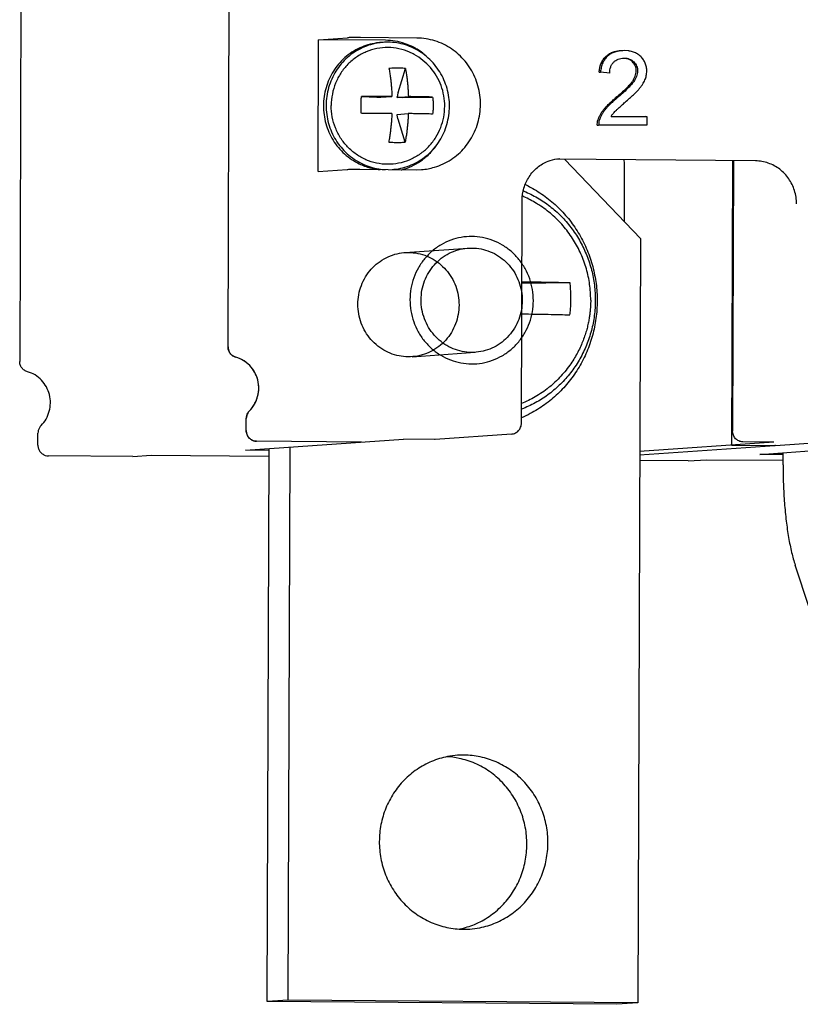
# Model space of a CAD drawing. Units: millimetres. Extents: x -9549 to 10212, y -122113 to 798.
# Drawn here: x 1400 to 1427, y 527 to 562 of the extents above; entities that cross this region are included whole.
import ezdxf

# ---------------------------------------------------------------- set-up
doc = ezdxf.new("R2010")
doc.units = ezdxf.units.MM
doc.header["$LTSCALE"] = 23.1
doc.layers.get('0').update_dxf_attribs({"linetype": 'CONTINUOUS'})
for name, color, linetype in [('02___PRT_ALL_AXES', 7, 'CONTINUOUS'), ('3_ALL_AXES', 7, 'CONTINUOUS'), ('7_ALL_FEATURES', 7, 'CONTINUOUS')]:
    doc.layers.add(name, color=color, linetype=linetype)

msp = doc.modelspace()

# ---------------------------------------------------------------- linework, layer by layer
at = {"color": 7, "linetype": 'Continuous'}
for p, q in [((1406.894, 550.619), (1407.245, 660.944)), ((1399.884, 660.426), (1399.533, 550.101)), ((1410.09, 561.462), (1411.113, 561.533)), ((1413.568, 561.521), (1411.57, 561.537)), ((1410.075, 556.812), (1410.09, 561.462)), ((1412.451, 561.443), (1410.09, 561.462)), ((1421.045, 561.067), (1420.889, 561.077)), ((1420.006, 560.322), (1420.009, 560.353)), ((1420.006, 560.322), (1420.053, 560.316)), ((1420.377, 560.283), (1420.053, 560.316)), ((1420.426, 558.757), (1421.638, 558.761)), ((1420.426, 558.751), (1421.685, 558.754)), ((1421.685, 558.754), (1421.684, 558.445)), ((1419.94, 558.447), (1419.987, 558.44)), ((1421.684, 558.445), (1419.987, 558.44)), ((1425.529, 557.182), (1418.484, 557.239)), ((1421.46, 554.449), (1418.789, 557.236)), ((1420.9, 555.034), (1420.906, 557.02)), ((1424.715, 557.189), (1424.684, 547.15)), ((1424.75, 557.189), (1424.72, 547.641)), ((1410.075, 556.812), (1411.099, 556.884)), ((1411.555, 556.888), (1413.553, 556.872)), ((1413.553, 556.872), (1413.726, 556.878)), ((1417.258, 547.913), (1417.283, 555.787)), ((1417.347, 555.915), (1417.305, 555.933)), ((1421.46, 554.449), (1421.374, 527.454)), ((1418.977, 552.874), (1417.273, 552.857)), ((1407.538, 547.662), (1407.539, 548.09)), ((1400.289, 547.837), (1400.296, 547.844)), ((1400.178, 547.144), (1400.179, 547.573)), ((1407.513, 546.967), (1413.094, 547.359)), ((1411.606, 547.254), (1407.9, 547.284)), ((1414.184, 547.35), (1413.094, 547.359)), ((1414.212, 547.351), (1414.184, 547.35)), ((1416.909, 547.54), (1414.211, 547.351)), ((1426.172, 547.254), (1425.082, 547.263)), ((1426.237, 547.138), (1430.209, 547.417)), ((1408.341, 546.96), (1407.513, 546.967)), ((1408.279, 527.5), (1408.341, 547.025)), ((1409.023, 527.553), (1409.085, 547.077)), ((1426.172, 547.254), (1421.436, 546.922)), ((1421.436, 546.801), (1426.209, 547.136)), ((1424.684, 547.15), (1426.209, 547.138)), ((1425.676, 546.822), (1431.258, 547.214)), ((1426.238, 547.139), (1426.209, 547.138)), ((1403.528, 546.744), (1400.55, 546.768)), ((1403.528, 546.744), (1403.53, 546.744)), ((1403.53, 546.744), (1404.181, 546.79)), ((1404.181, 546.79), (1408.34, 546.757)), ((1423.145, 546.587), (1421.435, 546.601)), ((1423.145, 546.587), (1423.147, 546.587)), ((1423.147, 546.587), (1423.798, 546.633)), ((1423.798, 546.633), (1426.504, 546.611)), ((1426.505, 546.815), (1425.676, 546.822)), ((1426.504, 546.45), (1426.505, 546.88)), ((1428.062, 539.464), (1426.93, 542.907))]:
    msp.add_line(p, q, dxfattribs=at)
at = {"color": 6, "linetype": 'Continuous'}
for p, q in [((1413.139, 553.947), (1415.372, 554.104)), ((1413.397, 550.268), (1415.63, 550.425))]:
    msp.add_line(p, q, dxfattribs=at)
at = {"color": 7, "linetype": 'Continuous'}
for points, start_tangent, end_tangent in [([(1411.57, 561.537), (1411.424, 561.538), (1411.286, 561.537), (1411.177, 561.536), (1411.113, 561.533)], (-0.999968, 0.007996), (-0.997545, -0.070029)), ([(1413.726, 556.877), (1414.188, 556.961), (1414.772, 557.231), (1415.258, 557.661), (1415.606, 558.214), (1415.789, 558.848), (1415.791, 559.509), (1415.612, 560.146), (1415.267, 560.705), (1414.784, 561.142), (1414.202, 561.422), (1413.568, 561.521)], (0.997417, 0.071826), (-0.999968, 0.007996)), ([(1413.449, 561.194), (1413.147, 561.323), (1412.451, 561.443)], (-0.887444, 0.460916), (-0.999968, 0.007996)), ([(1413.511, 561.16), (1413.449, 561.194)], (-0.872575, 0.488481), (-0.887444, 0.460916)), ([(1413.574, 561.124), (1413.511, 561.16)], (-0.85636, 0.516379), (-0.872575, 0.488481)), ([(1413.866, 560.914), (1413.774, 560.988), (1413.574, 561.124)], (-0.763623, 0.645663), (-0.85636, 0.516379)), ([(1420.009, 560.353), (1420.034, 560.497), (1420.085, 560.649), (1420.16, 560.779), (1420.258, 560.887)], (0.111328, 0.993784), (0.750348, 0.661043)), ([(1420.305, 560.881), (1420.207, 560.773), (1420.132, 560.643), (1420.081, 560.49), (1420.053, 560.316)], (-0.750348, -0.661043), (-0.088768, -0.996052)), ([(1420.258, 560.887), (1420.376, 560.972), (1420.512, 561.034), (1420.668, 561.071), (1420.842, 561.084)], (0.742897, 0.669405), (0.999996, 0.002907)), ([(1420.889, 561.077), (1420.715, 561.064), (1420.559, 561.027), (1420.422, 560.966), (1420.305, 560.881)], (-0.999996, -0.002907), (-0.742897, -0.669405)), ([(1421.473, 560.869), (1421.356, 560.961), (1421.219, 561.026), (1421.064, 561.064), (1421.045, 561.067)], (-0.712155, 0.702022), (-0.990827, 0.135134)), ([(1421.687, 560.351), (1421.674, 560.499), (1421.634, 560.635), (1421.567, 560.758), (1421.473, 560.869)], (0.007987, 0.999968), (-0.720894, 0.693046)), ([(1420.377, 560.283), (1420.386, 560.4), (1420.412, 560.503), (1420.456, 560.593), (1420.516, 560.67)], (0.003508, 0.999994), (0.704218, 0.709984)), ([(1420.516, 560.67), (1420.59, 560.731), (1420.676, 560.775), (1420.773, 560.801), (1420.881, 560.81)], (0.694251, 0.719733), (1, 0.000942)), ([(1420.881, 560.81), (1420.919, 560.809)], (0.999988, 0.004823), (0.99845, -0.055656)), ([(1420.919, 560.809), (1420.966, 560.805)], (0.99845, -0.055656), (0.990717, -0.135939)), ([(1420.966, 560.805), (1420.983, 560.802), (1421.076, 560.778), (1421.157, 560.736), (1421.229, 560.679)], (0.990717, -0.135939), (0.708494, -0.705717)), ([(1421.182, 560.685), (1421.11, 560.743), (1421.029, 560.784), (1420.966, 560.803)], (-0.708494, 0.705717), (-0.974767, 0.223224)), ([(1421.316, 560.363), (1421.283, 560.539), (1421.182, 560.685)], (0.00445, 0.99999), (-0.712059, 0.702119)), ([(1421.229, 560.679), (1421.329, 560.533), (1421.363, 560.357)], (0.712059, -0.702119), (-0.00445, -0.99999)), ([(1421.167, 559.975), (1421.232, 560.076), (1421.278, 560.175), (1421.306, 560.271), (1421.316, 560.363)], (0.58445, 0.81143), (0.002282, 0.999997)), ([(1421.363, 560.357), (1421.353, 560.264), (1421.325, 560.168), (1421.279, 560.069), (1421.214, 559.968)], (-0.002282, -0.999997), (-0.58445, -0.81143)), ([(1421.623, 560.041), (1421.67, 560.194), (1421.687, 560.351)], (0.38843, 0.921478), (0.007018, 0.999975)), ([(1421.167, 559.975), (1421.076, 559.863), (1420.951, 559.733), (1420.792, 559.585), (1420.6, 559.418)], (-0.594048, -0.80443), (-0.766531, -0.642207)), ([(1421.214, 559.968), (1421.123, 559.857), (1420.998, 559.727), (1420.839, 559.578), (1420.647, 559.412)], (-0.594048, -0.80443), (-0.766531, -0.642207)), ([(1421.412, 559.72), (1421.48, 559.803), (1421.538, 559.884), (1421.586, 559.963), (1421.623, 560.041)], (0.659295, 0.751884), (0.386933, 0.922108)), ([(1420.925, 559.257), (1421.082, 559.396), (1421.216, 559.519), (1421.326, 559.627), (1421.412, 559.72)], (0.756687, 0.653778), (0.662826, 0.748774)), ([(1420.185, 559.02), (1420.265, 559.109), (1420.325, 559.171)], (0.639202, 0.769039), (0.710307, 0.703892)), ([(1420.647, 559.412), (1420.519, 559.302), (1420.407, 559.199), (1420.312, 559.103), (1420.232, 559.014)], (-0.767032, -0.641609), (-0.639202, -0.769039)), ([(1420.325, 559.171), (1420.36, 559.206), (1420.472, 559.309), (1420.6, 559.418)], (0.710307, 0.703892), (0.767032, 0.641609)), ([(1420.559, 558.925), (1420.612, 558.978), (1420.691, 559.051), (1420.795, 559.144), (1420.925, 559.257)], (0.691604, 0.722277), (0.757055, 0.653351)), ([(1419.976, 558.671), (1420.014, 558.759), (1420.061, 558.847), (1420.119, 558.934), (1420.185, 559.02)], (0.348911, 0.937156), (0.637194, 0.770703)), ([(1420.232, 559.014), (1420.166, 558.927), (1420.108, 558.84), (1420.061, 558.753), (1420.023, 558.665)], (-0.637194, -0.770703), (-0.348911, -0.937156)), ([(1420.426, 558.751), (1420.485, 558.838), (1420.51, 558.869)], (0.524757, 0.851252), (0.632126, 0.774865)), ([(1420.51, 558.869), (1420.559, 558.925)], (0.632126, 0.774865), (0.683281, 0.730155)), ([(1419.94, 558.447), (1419.942, 558.522)], (-0.038783, 0.999248), (0.090711, 0.995877)), ([(1419.942, 558.522), (1419.947, 558.561), (1419.976, 558.671)], (0.090711, 0.995877), (0.350794, 0.936453)), ([(1420.023, 558.665), (1419.994, 558.554), (1419.987, 558.44)], (-0.350794, -0.936453), (0.038783, -0.999248)), ([(1413.916, 557.352), (1414.23, 557.693)], (0.748074, 0.663615), (0.59895, 0.800786)), ([(1414.23, 557.693), (1414.262, 557.737), (1414.288, 557.775)], (0.59895, 0.800786), (0.563137, 0.826364)), ([(1413.867, 557.31), (1413.916, 557.352)], (0.766751, 0.641944), (0.748074, 0.663615)), ([(1413.006, 556.864), (1413.133, 556.902), (1413.465, 557.041)], (0.96771, 0.252065), (0.887022, 0.461726)), ([(1413.465, 557.041), (1413.762, 557.227), (1413.867, 557.31)], (0.887022, 0.461726), (0.766751, 0.641944)), ([(1417.283, 555.787), (1417.347, 556.226), (1417.533, 556.625), (1417.825, 556.951), (1418.198, 557.173)], (0.003185, 0.999995), (0.928009, 0.372558)), ([(1418.198, 557.173), (1418.272, 557.2)], (0.928009, 0.372558), (0.947579, 0.319522)), ([(1418.272, 557.2), (1418.619, 557.27)], (0.947579, 0.319522), (0.997545, 0.070029)), ([(1420.906, 557.02), (1420.889, 557.183), (1420.88, 557.22)], (0.003185, 0.999995), (-0.256299, 0.966597)), ([(1426.978, 555.671), (1426.907, 556.137), (1426.702, 556.555), (1426.383, 556.889), (1425.979, 557.105), (1425.529, 557.182)], (0.003185, 0.999995), (-0.999968, 0.007996)), ([(1411.099, 556.884), (1411.162, 556.887), (1411.271, 556.888), (1411.409, 556.888), (1411.555, 556.888)], (0.997545, 0.070029), (0.999968, -0.007996)), ([(1417.403, 556.346), (1417.593, 556.248), (1418.099, 555.926), (1418.559, 555.536), (1418.964, 555.085), (1419.306, 554.581), (1419.578, 554.034), (1419.776, 553.453), (1419.896, 552.849), (1419.935, 552.235)], (0.901053, -0.43371), (-0.003185, -0.999995)), ([(1417.333, 556.123), (1417.416, 556.088), (1417.883, 555.846), (1418.315, 555.543), (1418.706, 555.186), (1419.05, 554.778), (1419.339, 554.327), (1419.568, 553.843), (1419.736, 553.33), (1419.836, 552.798), (1419.869, 552.258)], (0.92531, -0.379211), (-0.003185, -0.999995)), ([(1417.946, 555.585), (1417.791, 555.684), (1417.347, 555.915)], (-0.829619, 0.55833), (-0.916292, 0.400512)), ([(1419.706, 552.267), (1419.669, 552.825), (1419.553, 553.372), (1419.363, 553.897), (1419.101, 554.39), (1418.773, 554.841), (1418.386, 555.242), (1417.946, 555.585)], (0.003185, 0.999995), (-0.829632, 0.558311)), ([(1417.68, 552.247), (1417.648, 552.641), (1417.55, 553.022), (1417.389, 553.379), (1417.173, 553.699), (1416.904, 553.979), (1416.593, 554.206), (1416.248, 554.374), (1415.882, 554.477), (1415.505, 554.514), (1415.129, 554.483), (1414.764, 554.385), (1414.42, 554.223), (1414.109, 554.002), (1413.84, 553.728), (1413.621, 553.412), (1413.458, 553.058), (1413.356, 552.678), (1413.321, 552.282)], (0.001229, 0.999999), (-0.005569, -0.999984)), ([(1411.482, 552.122), (1411.514, 552.46), (1411.605, 552.787), (1411.753, 553.09), (1411.952, 553.36), (1412.197, 553.587), (1412.477, 553.764), (1412.785, 553.885), (1413.109, 553.945), (1413.439, 553.942), (1413.763, 553.877), (1414.07, 553.751), (1414.349, 553.57), (1414.592, 553.339), (1414.79, 553.066), (1414.936, 552.76), (1415.025, 552.432), (1415.055, 552.093)], (0.003185, 0.999995), (-0.003185, -0.999995)), ([(1418.977, 552.874), (1418.799, 552.879), (1418.612, 552.883), (1418.428, 552.888), (1418.257, 552.891), (1418.099, 552.894), (1417.952, 552.896), (1417.819, 552.898), (1417.698, 552.9), (1417.59, 552.902), (1417.493, 552.903), (1417.403, 552.904), (1417.319, 552.905), (1417.273, 552.905)], (-0.999532, 0.030586), (-0.999937, 0.011213)), ([(1419.008, 552.312), (1419.005, 552.499), (1418.995, 552.687), (1418.977, 552.874)], (0.003185, 0.999995), (-0.113848, 0.993498)), ([(1413.321, 552.282), (1413.354, 551.887), (1413.452, 551.506), (1413.612, 551.15), (1413.828, 550.829), (1414.097, 550.55), (1414.409, 550.322), (1414.753, 550.155), (1415.119, 550.051), (1415.496, 550.015), (1415.873, 550.046), (1416.238, 550.144), (1416.581, 550.305), (1416.892, 550.526), (1417.162, 550.8), (1417.38, 551.116), (1417.544, 551.47), (1417.645, 551.851), (1417.68, 552.247)], (-0.001229, -0.999999), (0.005569, 0.999984)), ([(1419.869, 552.258), (1419.833, 551.72), (1419.729, 551.191), (1419.559, 550.682), (1419.327, 550.2), (1419.035, 549.754), (1418.689, 549.352), (1418.295, 548.999), (1417.86, 548.703), (1417.391, 548.468), (1417.262, 548.417)], (-0.003185, -0.999995), (-0.93544, -0.353486)), ([(1419.935, 552.235), (1419.892, 551.622), (1419.769, 551.021), (1419.568, 550.444), (1419.293, 549.903), (1418.948, 549.403), (1418.54, 548.958), (1418.078, 548.574), (1417.569, 548.259), (1417.262, 548.113)], (-0.003185, -0.999995), (-0.919143, -0.393923)), ([(1419.706, 552.267), (1419.704, 552.164), (1419.7, 552.061), (1419.693, 551.953), (1419.681, 551.832), (1419.663, 551.694), (1419.636, 551.537), (1419.599, 551.362), (1419.552, 551.181), (1419.492, 550.992), (1419.419, 550.796), (1419.332, 550.595), (1419.226, 550.383), (1419.108, 550.18), (1418.966, 549.967), (1418.791, 549.74), (1418.609, 549.534), (1418.386, 549.317)], (-0.003185, -0.999995), (-0.743506, -0.66873)), ([(1418.974, 551.749), (1418.992, 551.936), (1419.004, 552.124), (1419.008, 552.312)], (0.119826, 0.992795), (0.003185, 0.999995)), ([(1415.055, 552.093), (1415.023, 551.755), (1414.932, 551.428), (1414.784, 551.125), (1414.584, 550.855), (1414.34, 550.628), (1414.059, 550.451), (1413.751, 550.331), (1413.427, 550.271), (1413.098, 550.273), (1412.774, 550.338), (1412.467, 550.464), (1412.187, 550.645), (1411.944, 550.876), (1411.746, 551.149), (1411.601, 551.455), (1411.511, 551.783), (1411.482, 552.122)], (-0.003185, -0.999995), (0.003185, 0.999995)), ([(1417.27, 551.781), (1417.739, 551.775), (1418.204, 551.767), (1418.618, 551.758), (1418.974, 551.749)], (0.999937, -0.011211), (0.999532, -0.030586)), ([(1406.894, 550.619), (1406.913, 550.497), (1406.921, 550.474)], (-0.003185, -0.999995), (0.371614, -0.928387)), ([(1407.165, 550.254), (1407.024, 550.329), (1406.928, 550.459), (1406.894, 550.619)], (-0.964277, 0.264898), (0.003185, 0.999995)), ([(1406.921, 550.474), (1406.939, 550.435)], (0.371614, -0.928387), (0.474093, -0.880475)), ([(1406.939, 550.435), (1406.969, 550.389), (1407.004, 550.347)], (0.474093, -0.880475), (0.706365, -0.707848)), ([(1399.551, 549.986), (1399.533, 550.101)], (-0.304738, 0.952436), (0.00281, 0.999996)), ([(1407.004, 550.347), (1407.036, 550.319)], (0.706365, -0.707848), (0.783701, -0.621138)), ([(1407.036, 550.319), (1407.056, 550.304), (1407.165, 550.254)], (0.783701, -0.621138), (0.964277, -0.264898)), ([(1407.649, 548.357), (1407.826, 548.588), (1407.939, 548.86), (1407.979, 549.154), (1407.943, 549.448), (1407.834, 549.723), (1407.659, 549.959), (1407.431, 550.14), (1407.165, 550.254)], (0.706957, 0.707256), (-0.964277, 0.264898)), ([(1407.649, 548.357), (1407.846, 548.624), (1407.958, 548.942), (1407.973, 549.281), (1407.889, 549.609), (1407.715, 549.897), (1407.466, 550.118), (1407.165, 550.254)], (0.706957, 0.707256), (-0.964277, 0.264898)), ([(1399.809, 549.738), (1399.698, 549.789), (1399.608, 549.875), (1399.551, 549.986)], (-0.964267, 0.264932), (-0.304738, 0.952436)), ([(1400.296, 547.844), (1400.466, 548.069), (1400.578, 548.341), (1400.618, 548.634), (1400.583, 548.929), (1400.476, 549.204), (1400.303, 549.441), (1400.075, 549.624), (1399.809, 549.738)], (0.699857, 0.714283), (-0.964277, 0.264898)), ([(1418.386, 549.317), (1418.221, 549.177), (1417.743, 548.851), (1417.261, 548.617)], (-0.743498, -0.668738), (-0.928914, -0.370296)), ([(1407.649, 548.357), (1407.59, 548.28), (1407.552, 548.189), (1407.539, 548.09)], (-0.706957, -0.707256), (-0.003185, -0.999995)), ([(1407.539, 548.09), (1407.552, 548.189), (1407.59, 548.28), (1407.649, 548.357)], (0.003185, 0.999995), (0.706957, 0.707256)), ([(1400.191, 547.667), (1400.179, 547.573)], (-0.25492, -0.966962), (-0.003334, -0.999994)), ([(1400.229, 547.76), (1400.191, 547.667)], (-0.501491, -0.865163), (-0.25492, -0.966962)), ([(1400.289, 547.837), (1400.229, 547.76)], (-0.706913, -0.7073), (-0.501491, -0.865163)), ([(1407.538, 547.662), (1407.555, 547.546), (1407.561, 547.53)], (-0.003185, -0.999995), (0.338256, -0.941054)), ([(1407.9, 547.284), (1407.761, 547.314), (1407.644, 547.396), (1407.565, 547.518), (1407.538, 547.662)], (-0.999968, 0.007996), (0.003185, 0.999995)), ([(1417.044, 547.576), (1417.156, 547.658)], (0.90341, 0.428777), (0.683397, 0.730047)), ([(1417.156, 547.658), (1417.231, 547.776), (1417.255, 547.868)], (0.683397, 0.730047), (0.125634, 0.992077)), ([(1417.255, 547.868), (1417.258, 547.913)], (0.125634, 0.992077), (0.003185, 0.999995)), ([(1425.082, 547.263), (1424.942, 547.293), (1424.826, 547.375), (1424.748, 547.496), (1424.72, 547.641)], (-0.999968, 0.007996), (0.003185, 0.999995)), ([(1407.561, 547.53), (1407.577, 547.492)], (0.338256, -0.941054), (0.438141, -0.898906)), ([(1407.577, 547.492), (1407.607, 547.441), (1407.628, 547.413)], (0.438141, -0.898906), (0.645815, -0.763494)), ([(1407.628, 547.413), (1407.66, 547.38)], (0.645815, -0.763494), (0.735051, -0.678011)), ([(1407.66, 547.38), (1407.687, 547.357), (1407.735, 547.326)], (0.735051, -0.678011), (0.881925, -0.47139)), ([(1407.735, 547.326), (1407.772, 547.309)], (0.881925, -0.47139), (0.929719, -0.36827)), ([(1407.772, 547.309), (1407.788, 547.303), (1407.9, 547.284)], (0.929719, -0.36827), (0.999968, -0.007996)), ([(1416.909, 547.54), (1417.044, 547.576)], (0.997545, 0.070029), (0.90341, 0.428777)), ([(1400.178, 547.144), (1400.196, 547.026)], (-0.003185, -0.999995), (0.310943, -0.950428)), ([(1400.196, 547.026), (1400.25, 546.922), (1400.333, 546.839), (1400.438, 546.786), (1400.55, 546.768)], (0.310943, -0.950428), (0.999967, -0.008169)), ([(1426.504, 546.45), (1426.514, 545.766), (1426.551, 545.099), (1426.613, 544.465), (1426.698, 543.88), (1426.805, 543.356), (1426.93, 542.907)], (-0.003185, -0.999995), (0.312303, -0.949982))]:
    msp.add_spline(points, degree=3, dxfattribs=dict(at, start_tangent=start_tangent, end_tangent=end_tangent))
at = {"color": 6, "linetype": 'Continuous'}
for points, start_tangent, end_tangent in [([(1413.715, 552.279), (1413.746, 552.617), (1413.837, 552.943), (1413.985, 553.247), (1414.183, 553.515), (1414.429, 553.744), (1414.71, 553.921), (1415.019, 554.042), (1415.343, 554.101), (1415.672, 554.099), (1415.995, 554.033), (1416.302, 553.908), (1416.581, 553.728), (1416.824, 553.497), (1417.021, 553.226), (1417.167, 552.92), (1417.257, 552.591), (1417.287, 552.25)], (0.003185, 0.999995), (-0.003185, -0.999995)), ([(1417.287, 552.25), (1417.256, 551.912), (1417.164, 551.585), (1417.017, 551.282), (1416.818, 551.013), (1416.573, 550.785), (1416.291, 550.607), (1415.983, 550.487), (1415.658, 550.427), (1415.329, 550.43), (1415.006, 550.495), (1414.7, 550.62), (1414.421, 550.801), (1414.178, 551.032), (1413.981, 551.303), (1413.834, 551.609), (1413.744, 551.938), (1413.715, 552.279)], (-0.003185, -0.999995), (0.003185, 0.999995))]:
    msp.add_spline(points, degree=3, dxfattribs=dict(at, start_tangent=start_tangent, end_tangent=end_tangent))
at = {"layer": '02___PRT_ALL_AXES', "color": 7, "linetype": 'Continuous'}
for p, q in [((1409.023, 527.553), (1408.279, 527.5)), ((1420.63, 527.402), (1408.279, 527.5)), ((1421.374, 527.454), (1409.023, 527.553)), ((1421.374, 527.454), (1420.63, 527.402))]:
    msp.add_line(p, q, dxfattribs=at)
for points, start_tangent, end_tangent in [([(1415.002, 536.195), (1414.645, 536.147), (1414.086, 535.977), (1413.57, 535.697), (1413.117, 535.318), (1412.745, 534.855), (1412.468, 534.326), (1412.297, 533.75), (1412.238, 533.151)], (-0.997547, -0.070004), (-0.003185, -0.999995)), ([(1417.451, 533.051), (1417.396, 533.651), (1417.228, 534.229), (1416.955, 534.763), (1416.586, 535.232), (1416.136, 535.618), (1415.621, 535.906), (1415.063, 536.086), (1414.608, 536.146)], (0.003185, 0.999995), (-0.99867, 0.05155)), ([(1418.196, 533.103), (1418.14, 533.704), (1417.973, 534.282), (1417.699, 534.815), (1417.33, 535.284), (1416.88, 535.67), (1416.366, 535.958), (1415.807, 536.138), (1415.226, 536.202), (1415.002, 536.195)], (0.003185, 0.999995), (-0.997547, -0.070004)), ([(1412.238, 533.151), (1412.293, 532.551), (1412.461, 531.973), (1412.734, 531.439), (1413.103, 530.97), (1413.554, 530.584), (1414.068, 530.296), (1414.626, 530.116), (1415.207, 530.053), (1415.432, 530.06)], (-0.003185, -0.999995), (0.997547, 0.070004)), ([(1415.083, 530.063), (1415.603, 530.225), (1416.119, 530.505), (1416.572, 530.884), (1416.944, 531.347), (1417.221, 531.876), (1417.392, 532.452), (1417.451, 533.051)], (0.978374, 0.206842), (0.003185, 0.999995)), ([(1415.432, 530.06), (1415.788, 530.107), (1416.348, 530.278), (1416.863, 530.558), (1417.316, 530.936), (1417.688, 531.399), (1417.965, 531.929), (1418.136, 532.504), (1418.196, 533.103)], (0.997547, 0.070004), (0.003185, 0.999995))]:
    msp.add_spline(points, degree=3, dxfattribs=dict(at, start_tangent=start_tangent, end_tangent=end_tangent))
at = {"layer": '3_ALL_AXES', "color": 7, "linetype": 'Continuous'}
for points, start_tangent, end_tangent in [([(1412.286, 561.363), (1412.141, 561.347), (1411.837, 561.281), (1411.545, 561.172), (1411.272, 561.02), (1411.022, 560.83), (1410.801, 560.604), (1410.614, 560.349), (1410.464, 560.068), (1410.355, 559.769), (1410.288, 559.456), (1410.264, 559.136)], (-0.997545, -0.070031), (-0.003185, -0.999995)), ([(1412.287, 561.361), (1412.234, 561.354), (1411.93, 561.288), (1411.638, 561.178), (1411.365, 561.027), (1411.115, 560.836), (1410.894, 560.611), (1410.707, 560.356), (1410.557, 560.075), (1410.448, 559.775), (1410.381, 559.462), (1410.357, 559.142)], (-0.993484, -0.113976), (-0.003185, -0.999995)), ([(1413.475, 560.941), (1413.308, 561.024), (1412.933, 561.144), (1412.544, 561.187), (1412.154, 561.15), (1411.778, 561.036), (1411.432, 560.848), (1411.129, 560.594), (1410.879, 560.284), (1410.694, 559.929), (1410.579, 559.543), (1410.539, 559.141)], (-0.875064, 0.484007), (-0.003185, -0.999995)), ([(1412.379, 561.369), (1412.287, 561.361)], (-0.997545, -0.070031), (-0.993484, -0.113976)), ([(1414.717, 559.107), (1414.696, 559.428), (1414.63, 559.742), (1414.523, 560.043), (1414.375, 560.326), (1414.189, 560.585), (1413.97, 560.813), (1413.721, 561.008), (1413.449, 561.164), (1413.158, 561.278), (1412.854, 561.349), (1412.544, 561.374), (1412.379, 561.369)], (0.003185, 0.999995), (-0.997545, -0.070031)), ([(1414.549, 559.113), (1414.517, 559.483), (1414.42, 559.841), (1414.261, 560.175), (1414.046, 560.476), (1413.781, 560.734), (1413.475, 560.941)], (0.003185, 0.999995), (-0.875072, 0.483993)), ([(1410.264, 559.136), (1410.286, 558.815), (1410.351, 558.501), (1410.458, 558.199), (1410.606, 557.917), (1410.792, 557.658), (1411.011, 557.429), (1411.26, 557.235), (1411.532, 557.079), (1411.615, 557.041)], (-0.003185, -0.999995), (0.91901, -0.394234)), ([(1410.357, 559.142), (1410.379, 558.822), (1410.444, 558.508), (1410.551, 558.206), (1410.7, 557.923), (1410.885, 557.665), (1411.104, 557.436), (1411.353, 557.242), (1411.625, 557.086), (1411.916, 556.971), (1412.22, 556.9), (1412.462, 556.877)], (-0.003185, -0.999995), (0.999187, -0.040322)), ([(1413.719, 557.457), (1413.642, 557.401), (1413.296, 557.213), (1412.92, 557.099), (1412.53, 557.063), (1412.141, 557.105), (1411.766, 557.226), (1411.422, 557.419), (1411.12, 557.678), (1410.872, 557.992), (1410.689, 558.35), (1410.576, 558.738), (1410.539, 559.141)], (-0.798827, -0.601561), (0.003185, 0.999995)), ([(1412.695, 556.88), (1412.84, 556.895), (1413.144, 556.961), (1413.436, 557.071), (1413.709, 557.223), (1413.959, 557.413), (1414.18, 557.638), (1414.367, 557.894), (1414.517, 558.174), (1414.626, 558.474), (1414.693, 558.787), (1414.717, 559.107)], (0.997545, 0.070031), (0.003185, 0.999995)), ([(1413.719, 557.457), (1414.003, 557.714), (1414.235, 558.02), (1414.407, 558.363), (1414.512, 558.732), (1414.549, 559.113)], (0.798869, 0.601506), (0.003185, 0.999995)), ([(1411.615, 557.041), (1411.823, 556.965), (1412.127, 556.894), (1412.27, 556.876)], (0.91901, -0.394234), (0.996205, -0.087039))]:
    msp.add_spline(points, degree=3, dxfattribs=dict(at, start_tangent=start_tangent, end_tangent=end_tangent))
at = {"layer": '7_ALL_FEATURES', "color": 7, "linetype": 'Continuous'}
for p, q in [((1412.905, 559.603), (1413.159, 560.444)), ((1411.607, 559.458), (1412.153, 559.434)), ((1412.267, 559.43), (1412.287, 559.43)), ((1412.287, 559.43), (1412.683, 559.457)), ((1412.869, 559.425), (1413.264, 559.453)), ((1412.894, 559.425), (1412.869, 559.425)), ((1413.074, 559.426), (1414.123, 559.437)), ((1412.867, 558.825), (1413.262, 558.853)), ((1413.15, 557.847), (1412.901, 558.652))]:
    msp.add_line(p, q, dxfattribs=at)
for points, start_tangent, end_tangent in [([(1413.159, 560.444), (1412.969, 560.458), (1412.775, 560.459), (1412.577, 560.448)], (-0.994223, 0.107334), (-0.996298, -0.085965)), ([(1412.577, 560.448), (1412.607, 560.284), (1412.63, 560.123), (1412.648, 559.971), (1412.662, 559.829), (1412.671, 559.7), (1412.678, 559.578), (1412.683, 559.457)], (0.19725, -0.980353), (0.033404, -0.999442)), ([(1413.159, 560.444), (1413.188, 560.279), (1413.212, 560.119), (1413.23, 559.966), (1413.243, 559.825), (1413.252, 559.696), (1413.259, 559.574), (1413.264, 559.453)], (0.19725, -0.980353), (0.033404, -0.999442)), ([(1411.596, 559.158), (1411.599, 559.309), (1411.607, 559.458)], (0.003185, 0.999995), (0.064151, 0.99794)), ([(1412.683, 559.457), (1412.585, 559.458), (1412.479, 559.458), (1412.362, 559.459), (1412.234, 559.459), (1412.094, 559.459), (1411.942, 559.459), (1411.78, 559.458), (1411.607, 559.458)], (-0.999987, 0.005155), (-0.999985, -0.005469)), ([(1412.153, 559.434), (1412.184, 559.432), (1412.223, 559.431), (1412.267, 559.43)], (0.999034, -0.043949), (0.999753, -0.022239)), ([(1412.869, 559.425), (1412.869, 559.433), (1412.87, 559.441), (1412.871, 559.448)], (0.073063, 0.997327), (0.14924, 0.988801)), ([(1412.905, 559.603), (1412.892, 559.557), (1412.881, 559.505), (1412.871, 559.448)], (-0.289219, -0.957263), (-0.14925, -0.988799)), ([(1413.074, 559.426), (1413.017, 559.426), (1412.957, 559.425), (1412.894, 559.425)], (-0.999942, -0.010745), (-0.999997, -0.002447)), ([(1414.123, 559.437), (1414.005, 559.441), (1413.886, 559.443), (1413.77, 559.446), (1413.657, 559.447), (1413.55, 559.449), (1413.449, 559.451), (1413.354, 559.452), (1413.264, 559.453)], (-0.999593, 0.028522), (-0.999939, 0.011058)), ([(1414.123, 559.437), (1414.136, 559.288), (1414.139, 559.138)], (0.113243, -0.993567), (-0.003185, -0.999995)), ([(1411.605, 558.858), (1411.598, 559.007), (1411.596, 559.158)], (-0.057491, 0.998346), (0.003185, 0.999995)), ([(1414.139, 559.138), (1414.135, 558.987), (1414.121, 558.838)], (-0.003185, -0.999995), (-0.119196, -0.992871)), ([(1412.681, 558.858), (1412.583, 558.858), (1412.477, 558.858), (1412.36, 558.859), (1412.232, 558.859), (1412.092, 558.859), (1411.94, 558.859), (1411.778, 558.858), (1411.605, 558.858)], (-0.999987, 0.005155), (-0.999985, -0.005469)), ([(1412.681, 558.858), (1412.675, 558.736), (1412.668, 558.613), (1412.657, 558.482), (1412.643, 558.339), (1412.624, 558.184), (1412.6, 558.02), (1412.569, 557.851)], (-0.039575, -0.999217), (-0.197879, -0.980226)), ([(1412.869, 558.802), (1412.868, 558.81), (1412.867, 558.817), (1412.867, 558.825)], (-0.146105, 0.989269), (-0.067432, 0.997724)), ([(1412.901, 558.652), (1412.889, 558.697), (1412.878, 558.747), (1412.869, 558.802)], (-0.295105, 0.955465), (-0.146116, 0.989267)), ([(1413.262, 558.853), (1413.257, 558.731), (1413.249, 558.608), (1413.239, 558.478), (1413.224, 558.335), (1413.205, 558.179), (1413.181, 558.016), (1413.15, 557.847)], (-0.039575, -0.999217), (-0.197879, -0.980226)), ([(1414.121, 558.838), (1414.003, 558.841), (1413.885, 558.843), (1413.768, 558.846), (1413.655, 558.848), (1413.548, 558.849), (1413.447, 558.851), (1413.352, 558.852), (1413.262, 558.853)], (-0.999593, 0.028522), (-0.999939, 0.011058)), ([(1412.569, 557.851), (1412.766, 557.838), (1412.96, 557.836), (1413.15, 557.847)], (0.995239, -0.097465), (0.996216, 0.086913))]:
    msp.add_spline(points, degree=3, dxfattribs=dict(at, start_tangent=start_tangent, end_tangent=end_tangent))

doc.saveas('drawing.dxf')
